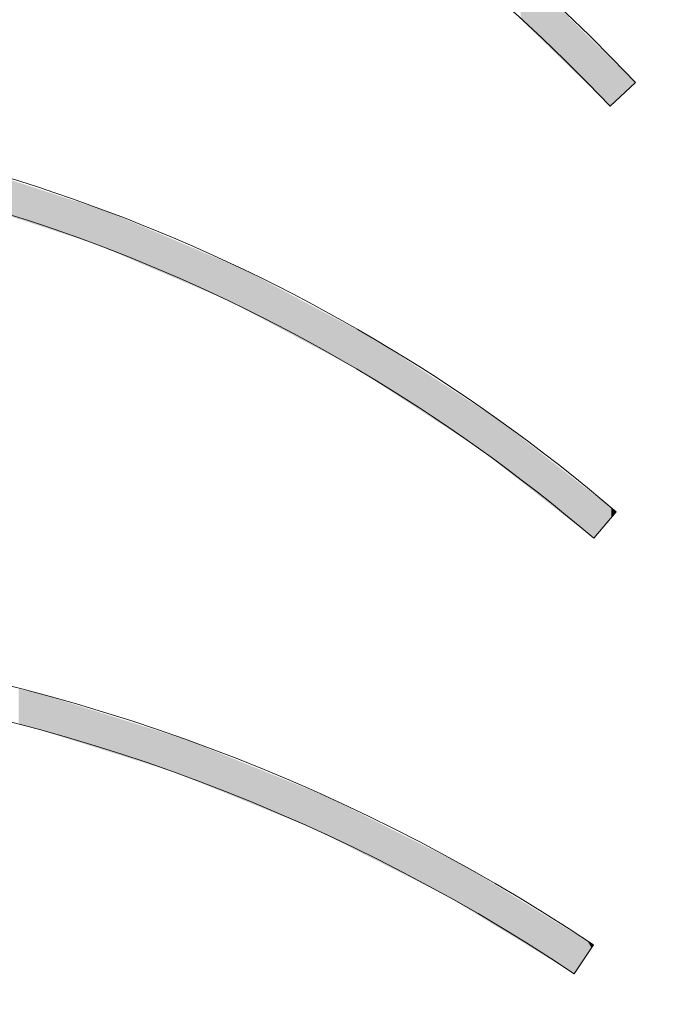
# Model space of a CAD drawing. Units: inches. Extents: x 112 to 244, y -449 to -347.
# Drawn here: x 216 to 219, y -393 to -389 of the extents above; entities that cross this region are included whole.
import ezdxf

# ---------------------------------------------------------------- set-up
doc = ezdxf.new("R2010")
doc.units = ezdxf.units.IN
doc.header["$MEASUREMENT"] = 0
doc.layers.add('flow', color=30, linetype='Continuous', lineweight=5)
doc.layers.add('HATCH', color=60, linetype='Continuous')

msp = doc.modelspace()

# ---------------------------------------------------------------- hatches: boundary and pattern name
at = {"layer": 'HATCH', "ltscale": 5}
h = msp.add_hatch(dxfattribs=at)
h.set_pattern_fill('ANSI31', scale=3, style=0)
h.set_pattern_definition([(45, (-7e-13, -102), (-0.26516504, 0.26516504), [])])
edge = h.paths.add_edge_path()
edge.add_arc((198.6006, -380.1555), 1.8423, 304.1837, 429.6267)
edge.add_spline(control_points=[(199.242, -378.4285), (199.1835, -378.4054), (199.0821, -378.3655), (198.9421, -378.2983), (198.8613, -378.2536), (198.8208, -378.2312)], knot_values=[0, 0, 0, 0, 0.404861, 0.702071, 1, 1, 1, 1], degree=3, periodic=0)
edge.add_spline(control_points=[(198.8208, -378.2312), (198.8008, -378.2202), (198.705, -378.1675), (198.579, -378.1194), (198.4713, -378.095), (198.4478, -378.0897)], knot_values=[0, 0, 0, 0, 0.171535, 0.819202, 1, 1, 1, 1], degree=3, periodic=0)
edge.add_line((198.4478, -378.0897), (195.6517, -377.5093))
edge.add_line((195.6517, -377.5093), (195.6517, -376.0659))
edge.add_line((195.6517, -376.0659), (195.4767, -376.0659))
edge.add_line((195.4767, -376.0659), (195.4767, -377.6517))
edge.add_line((195.4767, -377.6517), (198.4122, -378.261))
edge.add_spline(control_points=[(198.4122, -378.261), (198.4655, -378.2745), (198.5734, -378.3019), (198.6781, -378.3514), (198.7304, -378.3811), (198.7338, -378.383)], knot_values=[0, 0, 0, 0, 0.477269, 0.965802, 1, 1, 1, 1], degree=3, periodic=0)
edge.add_spline(control_points=[(198.7338, -378.383), (198.778, -378.4075), (198.8664, -378.4564), (199.0153, -378.5274), (199.1216, -378.5692), (199.1811, -378.5925)], knot_values=[0, 0, 0, 0, 0.306663, 0.612544, 1, 1, 1, 1], degree=3, periodic=0)
edge.add_arc((198.6006, -380.1555), 1.6673, -55.8164, 69.6266, ccw=False)
edge.add_spline(control_points=[(199.5374, -381.5348), (199.453, -381.5956), (199.2849, -381.7167), (199.0586, -381.9257), (198.8545, -382.1499), (198.6803, -382.3825), (198.5312, -382.6195), (198.4519, -382.7813), (198.4123, -382.8619)], knot_values=[0, 0, 0, 0, 0.177184, 0.352754, 0.523694, 0.693183, 0.847122, 1, 1, 1, 1], degree=3, periodic=0)
edge.add_line((198.4123, -382.8619), (196.3217, -393.4253))
edge.add_arc((198.3647, -394.3678), 2.25, 155.2346, 180.5)
edge.add_line((196.1148, -394.3875), (196.1192, -394.8902))
edge.add_arc((197.0692, -394.8819), 0.95, 180.5, 263.9907)
edge.add_line((196.9697, -395.8267), (196.9682, -395.6503))
edge.add_arc((197.0692, -394.8819), 0.775, 180.5, 262.5121, ccw=False)
edge.add_line((196.2942, -394.8887), (196.2898, -394.3859))
edge.add_arc((198.3647, -394.3678), 2.075, 155.2345, 180.5, ccw=False)
edge.add_line((196.4806, -393.4986), (198.5712, -382.9352))
edge.add_spline(control_points=[(198.5712, -382.9352), (198.6086, -382.8589), (198.6837, -382.7059), (198.8248, -382.4816), (198.9896, -382.2616), (199.1827, -382.0494), (199.3968, -381.8517), (199.5558, -381.7371), (199.6357, -381.6795)], knot_values=[0, 0, 0, 0, 0.152878, 0.306817, 0.476306, 0.647246, 0.822816, 1, 1, 1, 1], degree=3, periodic=0)
edge = h.paths.add_edge_path()
edge.add_arc((219.0854, -380.1555), 1.6673, 110.3733, 235.8164, ccw=False)
edge.add_spline(control_points=[(218.5049, -378.5925), (218.5521, -378.5742), (218.6462, -378.5376), (218.796, -378.4687), (218.8962, -378.4137), (218.9522, -378.383)], knot_values=[0, 0, 0, 0, 0.306662, 0.612542, 1, 1, 1, 1], degree=3, periodic=0)
edge.add_spline(control_points=[(218.9522, -378.383), (218.9557, -378.3811), (219.0068, -378.352), (219.1114, -378.3023), (219.2193, -378.2749), (219.2738, -378.261)], knot_values=[0, 0, 0, 0, 0.034198, 0.511466, 1, 1, 1, 1], degree=3, periodic=0)
edge.add_line((219.2738, -378.261), (222.2093, -377.6517))
edge.add_line((222.2093, -377.6517), (222.2093, -376.0659))
edge.add_line((222.2093, -376.0659), (222.0343, -376.0659))
edge.add_line((222.0343, -376.0659), (222.0343, -377.5093))
edge.add_line((222.0343, -377.5093), (219.2383, -378.0897))
edge.add_spline(control_points=[(219.2383, -378.0897), (219.1841, -378.1032), (219.0766, -378.1298), (218.9533, -378.1827), (218.8853, -378.2202), (218.8652, -378.2312)], knot_values=[0, 0, 0, 0, 0.417836, 0.828561, 1, 1, 1, 1], degree=3, periodic=0)
edge.add_spline(control_points=[(218.8652, -378.2312), (218.8297, -378.2509), (218.7588, -378.2904), (218.6194, -378.3588), (218.5128, -378.4011), (218.444, -378.4285)], knot_values=[0, 0, 0, 0, 0.261575, 0.523152, 1, 1, 1, 1], degree=3, periodic=0)
edge.add_arc((219.0854, -380.1555), 1.8423, 110.3733, 235.8165)
edge.add_spline(control_points=[(218.0503, -381.6795), (218.1194, -381.7289), (218.2581, -381.8281), (218.4563, -382.0039), (218.6463, -382.2025), (218.824, -382.4277), (218.9841, -382.6713), (219.0711, -382.8469), (219.1148, -382.9352)], knot_values=[0, 0, 0, 0, 0.152878, 0.306817, 0.476306, 0.647246, 0.822816, 1, 1, 1, 1], degree=3, periodic=0)
edge.add_line((219.1148, -382.9352), (221.2055, -393.4986))
edge.add_arc((219.3213, -394.3678), 2.075, -0.5, 24.7655, ccw=False)
edge.add_line((221.3962, -394.3859), (221.3918, -394.8887))
edge.add_arc((220.6169, -394.8819), 0.775, 277.4879, 359.5, ccw=False)
edge.add_line((220.7179, -395.6503), (220.7163, -395.8267))
edge.add_arc((220.6169, -394.8819), 0.95, 276.0093, 359.5)
edge.add_line((221.5668, -394.8902), (221.5712, -394.3875))
edge.add_arc((219.3213, -394.3678), 2.25, 359.5, 384.7654)
edge.add_line((221.3644, -393.4253), (219.2737, -382.8619))
edge.add_spline(control_points=[(219.2737, -382.8619), (219.2275, -382.7686), (219.1356, -382.5829), (218.9664, -382.3255), (218.7786, -382.0875), (218.5777, -381.8776), (218.3683, -381.6917), (218.2217, -381.587), (218.1486, -381.5348)], knot_values=[0, 0, 0, 0, 0.177184, 0.352754, 0.523693, 0.693183, 0.847122, 1, 1, 1, 1], degree=3, periodic=0)
h = msp.add_hatch(dxfattribs=at)
h.set_pattern_fill('ANSI31', scale=3, style=0)
h.set_pattern_definition([(45, (-7e-13, -96.8294), (-0.26516504, 0.26516504), [])])
edge = h.paths.add_edge_path()
edge.add_line((195.2162, -395.4294), (195.1411, -380.7896))
edge.add_line((195.1411, -380.7896), (194.103, -380.7896))
edge.add_line((194.103, -380.7896), (194.103, -381.0126))
edge.add_line((194.103, -381.0126), (194.4258, -381.0126))
edge.add_line((194.4258, -381.0126), (194.4258, -381.8846))
edge.add_arc((194.428, -382.0096), 0.125, 91.0002, 179.4103)
edge.add_spline(control_points=[(194.303, -382.0083), (194.303, -382.0121), (194.3015, -382.0196), (194.2973, -382.0261), (194.2947, -382.0288)], knot_values=[0, 0, 0, 0, 0.5, 1, 1, 1, 1], degree=3, periodic=0)
edge.add_spline(control_points=[(194.2947, -382.0288), (194.2835, -382.0404), (194.2771, -382.0565), (194.2772, -382.0726)], knot_values=[0, 0, 0, 0, 0.489413, 0.489413, 0.489413, 0.489413], degree=3, periodic=0)
edge.add_line((194.2772, -382.0726), (194.2772, -382.0727))
edge.add_line((194.2772, -382.0727), (194.3542, -396.9218))
edge.add_arc((194.9791, -396.9163), 0.625, 180.5, 269.4059)
edge.add_line((194.9727, -397.5413), (197.8446, -397.5413))
edge.add_spline(control_points=[(197.8446, -397.5413), (197.8459, -397.5412), (197.8472, -397.5412), (197.8484, -397.5412)], knot_values=[0.976563, 0.976563, 0.976563, 0.976563, 0.992966, 0.992966, 0.992966, 0.992966], degree=3, periodic=0)
edge.add_arc((197.843, -397.4163), 0.125, 272.4729, 359.8746)
edge.add_line((197.968, -397.4166), (197.9682, -397.3512))
edge.add_arc((198.0282, -397.3513), 0.06, 90.0002, 179.8747, ccw=False)
edge.add_line((198.0282, -397.2913), (200.4079, -397.2913))
edge.add_arc((200.4079, -397.3513), 0.06, 0.1251, 89.9999, ccw=False)
edge.add_line((200.4679, -397.3512), (200.468, -397.4166))
edge.add_arc((200.593, -397.4163), 0.125, 180.1283, 268.3444)
edge.add_spline(control_points=[(200.5894, -397.5413), (200.5897, -397.5413), (200.5899, -397.5413), (200.5902, -397.5413)], knot_values=[0.012434, 0.012434, 0.012434, 0.012434, 0.015625, 0.015625, 0.015625, 0.015625], degree=3, periodic=0)
edge.add_line((200.5902, -397.5413), (200.5946, -397.5413))
edge.add_spline(control_points=[(200.5946, -397.5413), (200.5959, -397.5412), (200.5972, -397.5412), (200.5984, -397.5412)], knot_values=[0.976562, 0.976562, 0.976562, 0.976562, 0.992966, 0.992966, 0.992966, 0.992966], degree=3, periodic=0)
edge.add_arc((200.593, -397.4163), 0.125, 272.4729, 359.8747)
edge.add_line((200.718, -397.4166), (200.7182, -397.3512))
edge.add_arc((200.7782, -397.3513), 0.06, 90, 179.8749, ccw=False)
edge.add_line((200.7782, -397.2913), (203.1579, -397.2913))
edge.add_arc((203.1579, -397.3513), 0.06, 0.1251, 89.9999, ccw=False)
edge.add_line((203.2179, -397.3512), (203.218, -397.4166))
edge.add_arc((203.343, -397.4163), 0.125, 180.1282, 268.3444)
edge.add_spline(control_points=[(203.3394, -397.5413), (203.3397, -397.5413), (203.3399, -397.5413), (203.3402, -397.5413)], knot_values=[0.012434, 0.012434, 0.012434, 0.012434, 0.015625, 0.015625, 0.015625, 0.015625], degree=3, periodic=0)
edge.add_line((203.3402, -397.5413), (203.3446, -397.5413))
edge.add_spline(control_points=[(203.3446, -397.5413), (203.3459, -397.5412), (203.3472, -397.5412), (203.3484, -397.5412)], knot_values=[0.976563, 0.976563, 0.976563, 0.976563, 0.992966, 0.992966, 0.992966, 0.992966], degree=3, periodic=0)
edge.add_arc((203.343, -397.4163), 0.125, 272.4729, 359.8747)
edge.add_line((203.468, -397.4166), (203.4682, -397.3512))
edge.add_arc((203.5282, -397.3513), 0.06, 90, 179.8748, ccw=False)
edge.add_line((203.5282, -397.2913), (205.9079, -397.2913))
edge.add_arc((205.9079, -397.3513), 0.06, 0.1252, 89.9999, ccw=False)
edge.add_line((205.9679, -397.3512), (205.968, -397.4166))
edge.add_arc((206.093, -397.4163), 0.125, 180.1283, 268.3444)
edge.add_spline(control_points=[(206.0894, -397.5413), (206.0897, -397.5413), (206.0899, -397.5413), (206.0902, -397.5413)], knot_values=[0.012434, 0.012434, 0.012434, 0.012434, 0.015625, 0.015625, 0.015625, 0.015625], degree=3, periodic=0)
edge.add_line((206.0902, -397.5413), (206.0946, -397.5413))
edge.add_spline(control_points=[(206.0946, -397.5413), (206.0959, -397.5412), (206.0972, -397.5412), (206.0984, -397.5412)], knot_values=[0.976562, 0.976562, 0.976562, 0.976562, 0.992966, 0.992966, 0.992966, 0.992966], degree=3, periodic=0)
edge.add_arc((206.093, -397.4163), 0.125, 272.4729, 359.8747)
edge.add_line((206.218, -397.4166), (206.2182, -397.3512))
edge.add_arc((206.2782, -397.3513), 0.06, 90.0001, 179.8748, ccw=False)
edge.add_line((206.2782, -397.2913), (208.6579, -397.2913))
edge.add_arc((208.6579, -397.3513), 0.06, 0.1252, 90, ccw=False)
edge.add_line((208.7179, -397.3512), (208.718, -397.4166))
edge.add_arc((208.843, -397.4163), 0.125, 180.1283, 268.3444)
edge.add_spline(control_points=[(208.8394, -397.5413), (208.8397, -397.5413), (208.8399, -397.5413), (208.8402, -397.5413)], knot_values=[0.012434, 0.012434, 0.012434, 0.012434, 0.015625, 0.015625, 0.015625, 0.015625], degree=3, periodic=0)
edge.add_line((208.8402, -397.5413), (208.8446, -397.5413))
edge.add_spline(control_points=[(208.8446, -397.5413), (208.8459, -397.5412), (208.8472, -397.5412), (208.8484, -397.5412)], knot_values=[0.976563, 0.976563, 0.976563, 0.976563, 0.992966, 0.992966, 0.992966, 0.992966], degree=3, periodic=0)
edge.add_arc((208.843, -397.4163), 0.125, 272.4729, 359.8747)
edge.add_line((208.968, -397.4166), (208.9682, -397.3512))
edge.add_arc((209.0282, -397.3513), 0.06, 90, 179.8748, ccw=False)
edge.add_line((209.0282, -397.2913), (211.4079, -397.2913))
edge.add_arc((211.4079, -397.3513), 0.06, 0.1252, 89.9999, ccw=False)
edge.add_line((211.4679, -397.3512), (211.468, -397.4166))
edge.add_arc((211.593, -397.4163), 0.125, 180.1283, 268.3444)
edge.add_spline(control_points=[(211.5894, -397.5413), (211.5897, -397.5413), (211.5899, -397.5413), (211.5902, -397.5413)], knot_values=[0.012434, 0.012434, 0.012434, 0.012434, 0.015625, 0.015625, 0.015625, 0.015625], degree=3, periodic=0)
edge.add_line((211.5902, -397.5413), (211.5946, -397.5413))
edge.add_spline(control_points=[(211.5946, -397.5413), (211.5959, -397.5412), (211.5972, -397.5412), (211.5984, -397.5412)], knot_values=[0.976563, 0.976563, 0.976563, 0.976563, 0.992966, 0.992966, 0.992966, 0.992966], degree=3, periodic=0)
edge.add_arc((211.593, -397.4163), 0.125, 272.4729, 359.8747)
edge.add_line((211.718, -397.4166), (211.7182, -397.3512))
edge.add_arc((211.7782, -397.3513), 0.06, 90.0001, 179.8748, ccw=False)
edge.add_line((211.7782, -397.2913), (214.1579, -397.2913))
edge.add_arc((214.1579, -397.3513), 0.06, 0.1252, 90, ccw=False)
edge.add_line((214.2179, -397.3512), (214.218, -397.4166))
edge.add_arc((214.343, -397.4163), 0.125, 180.1283, 268.3444)
edge.add_spline(control_points=[(214.3394, -397.5413), (214.3397, -397.5413), (214.3399, -397.5413), (214.3402, -397.5413)], knot_values=[0.012434, 0.012434, 0.012434, 0.012434, 0.015625, 0.015625, 0.015625, 0.015625], degree=3, periodic=0)
edge.add_line((214.3402, -397.5413), (222.7134, -397.5413))
edge.add_arc((222.7069, -396.9163), 0.625, 270.5941, 359.5)
edge.add_line((223.3319, -396.9218), (223.4088, -382.0727))
edge.add_spline(control_points=[(223.4088, -382.0727), (223.409, -382.0565), (223.4025, -382.0404), (223.3914, -382.0288)], knot_values=[0.00005, 0.00005, 0.00005, 0.00005, 0.490154, 0.490154, 0.490154, 0.490154], degree=3, periodic=0)
edge.add_spline(control_points=[(223.3914, -382.0288), (223.3888, -382.0261), (223.3846, -382.0196), (223.3831, -382.0121), (223.383, -382.0083)], knot_values=[0, 0, 0, 0, 0.499992, 0.999992, 0.999992, 0.999992, 0.999992], degree=3, periodic=0)
edge.add_line((223.383, -382.0083), (223.383, -382.0083))
edge.add_arc((223.258, -382.0096), 0.125, 0.6117, 88.9997)
edge.add_line((223.2602, -381.8846), (222.9402, -381.8791))
edge.add_line((222.9402, -381.8791), (222.9402, -381.877))
edge.add_spline(control_points=[(222.9402, -381.877), (222.9403, -381.8749), (222.9403, -381.8702), (222.9407, -381.8318), (222.9414, -381.7646), (222.9424, -381.6643), (222.9436, -381.53), (222.9452, -381.358), (222.9466, -381.1851), (222.9477, -381.0587), (222.9481, -381.0126)], knot_values=[0, 0, 0, 0, 0.097264, 0.219982, 0.348079, 0.481557, 0.620414, 0.76465, 0.914265, 1, 1, 1, 1], degree=3, periodic=0)
edge.add_line((222.9481, -381.0126), (223.583, -381.0126))
edge.add_line((223.583, -381.0126), (223.583, -380.7896))
edge.add_line((223.583, -380.7896), (222.545, -380.7896))
edge.add_line((222.545, -380.7896), (222.4699, -395.4294))
edge.add_arc((220.9699, -395.4163), 1.5, 270, 359.5, ccw=False)
edge.add_line((220.9699, -396.9163), (220.789, -396.9163))
edge.add_arc((220.789, -396.4163), 0.5, 243.6037, 270.0001, ccw=False)
edge.add_line((220.5667, -396.8642), (217.7437, -395.4631))
edge.add_arc((217.5492, -395.8549), 0.4375, 63.6039, 154.9975)
edge.add_line((217.1527, -395.67), (216.7735, -396.4833))
edge.add_arc((216.0938, -396.1663), 0.75, 286.9576, 335, ccw=False)
edge.add_line((216.3125, -396.8837), (215.9344, -396.2288))
edge.add_arc((215.8262, -396.2913), 0.125, 30, 165)
edge.add_line((215.7054, -396.2589), (215.5963, -396.6663))
edge.add_line((215.5963, -396.6663), (215.5941, -396.9163))
edge.add_line((215.5941, -396.9163), (215.4044, -396.9163))
edge.add_line((215.4044, -396.9163), (215.4022, -396.6663))
edge.add_line((215.4022, -396.6663), (215.2931, -396.2589))
edge.add_arc((215.1724, -396.2913), 0.125, 15, 150)
edge.add_line((215.0641, -396.2288), (214.6672, -396.9163))
edge.add_line((214.6672, -396.9163), (199.3594, -396.9163))
edge.add_arc((199.3594, -396.8538), 0.0625, 180.9999, 270.0001, ccw=False)
edge.add_line((199.2969, -396.8549), (199.2815, -395.9753))
edge.add_arc((199.2216, -395.9763), 0.06, 1, 90.0001)
edge.add_line((199.2216, -395.9163), (199.152, -395.9163))
edge.add_arc((199.152, -395.9763), 0.06, 89.9998, 179.0001)
edge.add_line((199.092, -395.9753), (199.0766, -396.8549))
edge.add_arc((199.0141, -396.8538), 0.0625, 270, 359, ccw=False)
edge.add_line((199.0141, -396.9163), (196.7161, -396.9163))
edge.add_arc((196.7161, -395.4163), 1.5, 180.5, 270, ccw=False)

# ---------------------------------------------------------------- linework, layer by layer
at = {"layer": 'flow'}
for p, q in [((218.3253, -391.1533), (218.4139, -391.0498)), ((218.2489, -392.8636), (218.3246, -392.7503))]:
    msp.add_line(p, q, dxfattribs=at)
msp.add_lwpolyline([(218.4889, -389.3629), (218.3895, -389.4561, 0.33065), (211.2146, -388.1603), (211.3595, -388.2602), (210.6097, -388.4516), (211.1225, -387.872), (211.1434, -388.0435, -0.33118)], format="xyb", close=True, dxfattribs=at)
for centre, radius, start, end in [((214.069, -396.1239), 6.6802, 49.4271, 89.44897), ((214.0686, -396.1247), 6.5448, 49.42845, 89.39107), ((214.2364, -398.8685), 7.3584, 56.24877, 111.99937), ((214.2364, -398.8685), 7.2221, 56.24877, 111.91209)]:
    msp.add_arc(centre, radius, start, end, dxfattribs=at)
at = {"layer": 'flow', "lineweight": 25}
for points in [[(218.0386, -389.1147), (218.0386, -388.9328), (218.108, -389.1822)], [(218.108, -389.1822), (218.0386, -388.9328), (218.108, -388.99)], [(218.108, -389.1822), (218.108, -388.99), (218.1141, -389.1881)], [(218.1141, -389.1881), (218.108, -388.99), (218.1141, -388.996)], [(218.1141, -389.1881), (218.1141, -388.996), (218.145, -389.2182)], [(218.145, -389.2182), (218.1141, -388.996), (218.145, -389.0263)], [(218.145, -389.2182), (218.145, -389.0263), (218.1929, -389.2648)], [(218.1929, -389.2648), (218.145, -389.0263), (218.1929, -389.0732)], [(218.1929, -389.2648), (218.1929, -389.0732), (218.2135, -389.2849)], [(218.2135, -389.2849), (218.1929, -389.0732), (218.2135, -389.0933)], [(218.2135, -389.2849), (218.2135, -389.0933), (218.2387, -389.3093)], [(218.2387, -389.3093), (218.2135, -389.0933), (218.2387, -389.1179)], [(218.2387, -389.3093), (218.2387, -389.1179), (218.2526, -389.3229)], [(218.2526, -389.3229), (218.2387, -389.1179), (218.2526, -389.1316)], [(218.2526, -389.3229), (218.2526, -389.1316), (218.3054, -389.3742)], [(218.3054, -389.3742), (218.2526, -389.1316), (218.3054, -389.1832)], [(218.3054, -389.3742), (218.3054, -389.1832), (218.3205, -389.389)], [(218.3205, -389.389), (218.3054, -389.1832), (218.3205, -389.198)], [(218.3205, -389.389), (218.3205, -389.198), (218.3283, -389.3966)], [(218.3283, -389.3966), (218.3205, -389.198), (218.3283, -389.2057)], [(218.3283, -389.3966), (218.3283, -389.2057), (218.3407, -389.4086)], [(218.3407, -389.4086), (218.3283, -389.2057), (218.3407, -389.2178)], [(218.3407, -389.4086), (218.3407, -389.2178), (218.3464, -389.4141)], [(218.3464, -389.4141), (218.3407, -389.2178), (218.3464, -389.2234)], [(218.3464, -389.4141), (218.3464, -389.2234), (218.3895, -389.4561)], [(218.3895, -389.4561), (218.3464, -389.2234), (218.3895, -389.2656)], [(218.3895, -389.4561), (218.3895, -389.2656), (218.4091, -389.4377)], [(218.4091, -389.4377), (218.3895, -389.2656), (218.4091, -389.2848)], [(218.4091, -389.4377), (218.4091, -389.2848), (218.454, -389.3956)], [(218.454, -389.3956), (218.4091, -389.2848), (218.454, -389.3287)], [(218.454, -389.3956), (218.454, -389.3287), (218.4549, -389.3947)], [(218.4549, -389.3947), (218.454, -389.3287), (218.4549, -389.3296)], [(218.4549, -389.3947), (218.4549, -389.3296), (218.4594, -389.3905)], [(218.4594, -389.3905), (218.4549, -389.3296), (218.4594, -389.334)], [(218.4594, -389.3905), (218.4594, -389.334), (218.4889, -389.3629)], [(216.0217, -389.8841), (216.0217, -389.741), (216.076, -389.9019)], [(216.076, -389.9019), (216.0217, -389.741), (216.076, -389.7587)], [(216.076, -389.9019), (216.076, -389.7587), (216.095, -389.9081)], [(216.095, -389.9081), (216.076, -389.7587), (216.095, -389.7649)], [(216.095, -389.9081), (216.095, -389.7649), (216.138, -389.9221)], [(216.138, -389.9221), (216.095, -389.7649), (216.138, -389.7789)], [(216.138, -389.9221), (216.138, -389.7789), (216.1701, -389.9326)], [(216.1701, -389.9326), (216.138, -389.7789), (216.1701, -389.7894)], [(216.1701, -389.9326), (216.1701, -389.7894), (216.2937, -389.973)], [(216.2937, -389.973), (216.1701, -389.7894), (216.2937, -389.8297)], [(216.2937, -389.973), (216.2937, -389.8297), (216.3163, -389.9804)], [(216.3163, -389.9804), (216.2937, -389.8297), (216.3163, -389.837)], [(216.3163, -389.9804), (216.3163, -389.837), (216.3509, -389.9917)], [(216.3509, -389.9917), (216.3163, -389.837), (216.3509, -389.8483)], [(216.3509, -389.9917), (216.3509, -389.8483), (216.3632, -389.9957)], [(216.3632, -389.9957), (216.3509, -389.8483), (216.3632, -389.8523)], [(216.3632, -389.9957), (216.3632, -389.8523), (216.3702, -389.998)], [(216.3702, -389.998), (216.3632, -389.8523), (216.3702, -389.8546)], [(216.3702, -389.998), (216.3702, -389.8546), (216.4082, -390.0142)], [(216.4082, -390.0142), (216.3702, -389.8546), (216.4082, -389.867)], [(216.4082, -390.0142), (216.4082, -389.867), (216.4152, -390.0172)], [(216.4152, -390.0172), (216.4082, -389.867), (216.4152, -389.8693)], [(216.4152, -390.0172), (216.4152, -389.8693), (216.4265, -390.0219)], [(216.4265, -390.0219), (216.4152, -389.8693), (216.4265, -389.8741)], [(216.4265, -390.0219), (216.4265, -389.8741), (216.4644, -390.0381)], [(216.4644, -390.0381), (216.4265, -389.8741), (216.4644, -389.8902)], [(216.4644, -390.0381), (216.4644, -389.8902), (216.4828, -390.046)], [(216.4828, -390.046), (216.4644, -389.8902), (216.4828, -389.8981)], [(216.4828, -390.046), (216.4828, -389.8981), (216.549, -390.0742)], [(216.549, -390.0742), (216.4828, -389.8981), (216.549, -389.9262)], [(216.549, -390.0742), (216.549, -389.9262), (216.6073, -390.099)], [(216.6073, -390.099), (216.549, -389.9262), (216.6073, -389.9511)], [(216.6073, -390.099), (216.6073, -389.9511), (216.6954, -390.1366)], [(216.6954, -390.1366), (216.6073, -389.9511), (216.6954, -389.9886)], [(216.6954, -390.1366), (216.6954, -389.9886), (216.739, -390.1552)], [(216.739, -390.1552), (216.6954, -389.9886), (216.739, -390.0072)], [(216.739, -390.1552), (216.739, -390.0072), (216.739, -390.1552)], [(216.739, -390.1552), (216.739, -390.0072), (216.739, -390.0072)], [(216.739, -390.1552), (216.739, -390.0072), (216.7907, -390.1772)], [(216.7907, -390.1772), (216.739, -390.0072), (216.7907, -390.0292)], [(216.7907, -390.1772), (216.7907, -390.0292), (216.8, -390.1812)], [(216.8, -390.1812), (216.7907, -390.0292), (216.8, -390.0331)], [(216.8, -390.1812), (216.8, -390.0331), (216.8077, -390.1845)], [(216.8077, -390.1845), (216.8, -390.0331), (216.8077, -390.0364)], [(216.8077, -390.1845), (216.8077, -390.0364), (216.8654, -390.2091)], [(216.8654, -390.2091), (216.8077, -390.0364), (216.8654, -390.061)], [(216.8654, -390.2091), (216.8654, -390.061), (216.8783, -390.2146)], [(216.8783, -390.2146), (216.8654, -390.061), (216.8783, -390.0665)], [(216.8783, -390.2146), (216.8783, -390.0665), (216.895, -390.2217)], [(216.895, -390.2217), (216.8783, -390.0665), (216.895, -390.0736)], [(216.895, -390.2217), (216.895, -390.0736), (216.9192, -390.2346)], [(216.9192, -390.2346), (216.895, -390.0736), (216.9192, -390.0839)], [(216.9192, -390.2346), (216.9192, -390.0839), (216.9463, -390.2491)], [(216.9463, -390.2491), (216.9192, -390.0839), (216.9463, -390.0954)], [(216.9463, -390.2491), (216.9463, -390.0954), (216.9517, -390.2519)], [(216.9517, -390.2519), (216.9463, -390.0954), (216.9517, -390.0977)], [(216.9517, -390.2519), (216.9517, -390.0977), (216.9966, -390.2759)], [(216.9966, -390.2759), (216.9517, -390.0977), (216.9966, -390.1217)], [(216.9966, -390.2759), (216.9966, -390.1217), (217.0973, -390.3296)], [(217.0973, -390.3296), (216.9966, -390.1217), (217.0973, -390.1753)], [(217.0973, -390.3296), (217.0973, -390.1753), (217.16, -390.3631)], [(217.16, -390.3631), (217.0973, -390.1753), (217.16, -390.2088)], [(217.16, -390.3631), (217.16, -390.2088), (217.1912, -390.3797)], [(217.1912, -390.3797), (217.16, -390.2088), (217.1912, -390.2254)], [(217.1912, -390.3797), (217.1912, -390.2254), (217.2368, -390.4041)], [(217.2368, -390.4041), (217.1912, -390.2254), (217.2368, -390.2497)], [(217.2368, -390.4041), (217.2368, -390.2497), (217.2395, -390.4055)], [(217.2395, -390.4055), (217.2368, -390.2497), (217.2395, -390.2512)], [(217.2395, -390.4055), (217.2395, -390.2512), (217.2629, -390.418)], [(217.2629, -390.418), (217.2395, -390.2512), (217.2629, -390.2636)], [(217.2629, -390.418), (217.2629, -390.2636), (217.2766, -390.4253)], [(217.2766, -390.4253), (217.2629, -390.2636), (217.2766, -390.2709)], [(217.2766, -390.4253), (217.2766, -390.2709), (217.2916, -390.4333)], [(217.2916, -390.4333), (217.2766, -390.2709), (217.2916, -390.2789)], [(217.2916, -390.4333), (217.2916, -390.2789), (217.3225, -390.4498)], [(217.3225, -390.4498), (217.2916, -390.2789), (217.3225, -390.2954)], [(217.3225, -390.4498), (217.3225, -390.2954), (217.3271, -390.4522)], [(217.3271, -390.4522), (217.3225, -390.2954), (217.3271, -390.2979)], [(217.3271, -390.4522), (217.3271, -390.2979), (217.3982, -390.4902)], [(217.3982, -390.4902), (217.3271, -390.2979), (217.3982, -390.3358)], [(217.3982, -390.4902), (217.3982, -390.3358), (217.4018, -390.4925)], [(217.4018, -390.4925), (217.3982, -390.3358), (217.4018, -390.3377)], [(217.4018, -390.4925), (217.4018, -390.3377), (217.415, -390.5011)], [(217.415, -390.5011), (217.4018, -390.3377), (217.415, -390.3448)], [(217.415, -390.5011), (217.415, -390.3448), (217.4662, -390.5345)], [(217.4662, -390.5345), (217.415, -390.3448), (217.4662, -390.3721)], [(217.4662, -390.5345), (217.4662, -390.3721), (217.5531, -390.5911)], [(217.5531, -390.5911), (217.4662, -390.3721), (217.5531, -390.4286)], [(217.5531, -390.5911), (217.5531, -390.4286), (217.561, -390.5962)], [(217.561, -390.5962), (217.5531, -390.4286), (217.561, -390.4338)], [(217.561, -390.5962), (217.561, -390.4338), (217.5612, -390.5963)], [(217.5612, -390.5963), (217.561, -390.4338), (217.5612, -390.4339)], [(217.5612, -390.5963), (217.5612, -390.4339), (217.6428, -390.6495)], [(217.6428, -390.6495), (217.5612, -390.4339), (217.6428, -390.487)], [(217.6428, -390.6495), (217.6428, -390.487), (217.6565, -390.6584)], [(217.6565, -390.6584), (217.6428, -390.487), (217.6565, -390.4959)], [(217.6565, -390.6584), (217.6565, -390.4959), (217.7015, -390.6877)], [(217.7015, -390.6877), (217.6565, -390.4959), (217.7015, -390.5252)], [(217.7015, -390.6877), (217.7015, -390.5252), (217.7029, -390.6887)], [(217.7029, -390.6887), (217.7015, -390.5252), (217.7029, -390.5262)], [(217.7029, -390.6887), (217.7029, -390.5262), (217.7372, -390.711)], [(217.7372, -390.711), (217.7029, -390.5262), (217.7372, -390.5485)], [(217.7372, -390.711), (217.7372, -390.5485), (217.7586, -390.7249)], [(217.7586, -390.7249), (217.7372, -390.5485), (217.7586, -390.5624)], [(217.7586, -390.7249), (217.7586, -390.5624), (217.8005, -390.7522)], [(217.8005, -390.7522), (217.7586, -390.5624), (217.8005, -390.5897)], [(217.8005, -390.7522), (217.8005, -390.5897), (217.8241, -390.7676)], [(217.8241, -390.7676), (217.8005, -390.5897), (217.8241, -390.6051)], [(217.8241, -390.7676), (217.8241, -390.6051), (217.827, -390.7694)], [(217.827, -390.7694), (217.8241, -390.6051), (217.827, -390.6069)], [(217.827, -390.7694), (217.827, -390.6069), (217.8762, -390.8015)], [(217.8762, -390.8015), (217.827, -390.6069), (217.8762, -390.639)], [(217.8762, -390.8015), (217.8762, -390.639), (217.8977, -390.8183)], [(217.8977, -390.8183), (217.8762, -390.639), (217.8977, -390.653)], [(217.8977, -390.8183), (217.8977, -390.653), (217.9152, -390.8321)], [(217.9152, -390.8321), (217.8977, -390.653), (217.9152, -390.6644)], [(217.9152, -390.8321), (217.9152, -390.6644), (217.9549, -390.8632)], [(217.9549, -390.8632), (217.9152, -390.6644), (217.9549, -390.6902)], [(217.9549, -390.8632), (217.9549, -390.6902), (217.9945, -390.8942)], [(217.9945, -390.8942), (217.9549, -390.6902), (217.9945, -390.7213)], [(217.9945, -390.8942), (217.9945, -390.7213), (218.002, -390.9001)], [(218.002, -390.9001), (217.9945, -390.7213), (218.002, -390.7271)], [(218.002, -390.9001), (218.002, -390.7271), (218.0144, -390.9098)], [(218.0144, -390.9098), (218.002, -390.7271), (218.0144, -390.7368)], [(218.0144, -390.9098), (218.0144, -390.7368), (218.0434, -390.9325)], [(218.0434, -390.9325), (218.0144, -390.7368), (218.0434, -390.7595)], [(218.0434, -390.9325), (218.0434, -390.7595), (218.1128, -390.9868)], [(218.1128, -390.9868), (218.0434, -390.7595), (218.1128, -390.8139)], [(218.1128, -390.9868), (218.1128, -390.8139), (218.1189, -390.9916)], [(218.1189, -390.9916), (218.1128, -390.8139), (218.1189, -390.8187)], [(218.1189, -390.9916), (218.1189, -390.8187), (218.1498, -391.0158)], [(218.1498, -391.0158), (218.1189, -390.8187), (218.1498, -390.8429)], [(218.1498, -391.0158), (218.1498, -390.8429), (218.1977, -391.0534)], [(218.1977, -391.0534), (218.1498, -390.8429), (218.1977, -390.8804)], [(218.1977, -391.0534), (218.1977, -390.8804), (218.2183, -391.0695)], [(218.2183, -391.0695), (218.1977, -390.8804), (218.2183, -390.8965)], [(218.2183, -391.0695), (218.2183, -390.8965), (218.2434, -391.0892)], [(218.2434, -391.0892), (218.2183, -390.8965), (218.2434, -390.9162)], [(218.2434, -391.0892), (218.2434, -390.9162), (218.2574, -391.1001)], [(218.2574, -391.1001), (218.2434, -390.9162), (218.2574, -390.9272)], [(218.2574, -391.1001), (218.2574, -390.9272), (218.3101, -391.1414)], [(218.3101, -391.1414), (218.2574, -390.9272), (218.3101, -390.9685)], [(218.3101, -391.1414), (218.3101, -390.9685), (218.3253, -391.1533)], [(218.3253, -391.1533), (218.3101, -390.9685), (218.3253, -390.9803)], [(218.3253, -391.1533), (218.3253, -390.9803), (218.3331, -391.1442)], [(218.3331, -391.1442), (218.3253, -390.9803), (218.3331, -390.9865)], [(218.3331, -391.1442), (218.3331, -390.9865), (218.3455, -391.1297)], [(218.3455, -391.1297), (218.3331, -390.9865), (218.3455, -390.9962)], [(218.3455, -391.1297), (218.3455, -390.9962), (218.3511, -391.1231)], [(218.3511, -391.1231), (218.3455, -390.9962), (218.3511, -391.0006)], [(218.3511, -391.1231), (218.3511, -391.0006), (218.3943, -391.0727)], [(218.3943, -391.0727), (218.3511, -391.0006), (218.3943, -391.0344)], [(218.3943, -391.0727), (218.3943, -391.0344), (218.4139, -391.0498)], [(216.0676, -391.8848), (216.0676, -391.745), (216.0866, -391.8891)], [(216.0866, -391.8891), (216.0676, -391.745), (216.0866, -391.7493)], [(216.0866, -391.8891), (216.0866, -391.7493), (216.1295, -391.8989)], [(216.1295, -391.8989), (216.0866, -391.7493), (216.1295, -391.7591)], [(216.1295, -391.8989), (216.1295, -391.7591), (216.1617, -391.9091)], [(216.1617, -391.9091), (216.1295, -391.7591), (216.1617, -391.7664)], [(216.1617, -391.9091), (216.1617, -391.7664), (216.2852, -391.9481)], [(216.2852, -391.9481), (216.1617, -391.7664), (216.2852, -391.8054)], [(216.2852, -391.9481), (216.2852, -391.8054), (216.3079, -391.9552)], [(216.3079, -391.9552), (216.2852, -391.8054), (216.3079, -391.8125)], [(216.3079, -391.9552), (216.3079, -391.8125), (216.3424, -391.9661)], [(216.3424, -391.9661), (216.3079, -391.8125), (216.3424, -391.8234)], [(216.3424, -391.9661), (216.3424, -391.8234), (216.3548, -391.97)], [(216.3548, -391.97), (216.3424, -391.8234), (216.3548, -391.8273)], [(216.3548, -391.97), (216.3548, -391.8273), (216.3618, -391.9722)], [(216.3618, -391.9722), (216.3548, -391.8273), (216.3618, -391.8295)], [(216.3618, -391.9722), (216.3618, -391.8295), (216.3998, -391.9842)], [(216.3998, -391.9842), (216.3618, -391.8295), (216.3998, -391.8415)], [(216.3998, -391.9842), (216.3998, -391.8415), (216.4068, -391.9864)], [(216.4068, -391.9864), (216.3998, -391.8415), (216.4068, -391.8437)], [(216.4068, -391.9864), (216.4068, -391.8437), (216.418, -391.99)], [(216.418, -391.99), (216.4068, -391.8437), (216.418, -391.8472)], [(216.418, -391.99), (216.418, -391.8472), (216.4559, -392.002)], [(216.4559, -392.002), (216.418, -391.8472), (216.4559, -391.8592)], [(216.4559, -392.002), (216.4559, -391.8592), (216.4743, -392.0078)], [(216.4743, -392.0078), (216.4559, -391.8592), (216.4743, -391.865)], [(216.4743, -392.0078), (216.4743, -391.865), (216.5405, -392.0287)], [(216.5405, -392.0287), (216.4743, -391.865), (216.5405, -391.8858)], [(216.5405, -392.0287), (216.5405, -391.8858), (216.5988, -392.0471)], [(216.5988, -392.0471), (216.5405, -391.8858), (216.5988, -391.9042)], [(216.5988, -392.0471), (216.5988, -391.9042), (216.687, -392.0749)], [(216.687, -392.0749), (216.5988, -391.9042), (216.687, -391.932)], [(216.687, -392.0749), (216.687, -391.932), (216.7306, -392.0926)], [(216.7306, -392.0926), (216.687, -391.932), (216.7306, -391.9457)], [(216.7306, -392.0926), (216.7306, -391.9457), (216.7306, -392.0926)], [(216.7306, -392.0926), (216.7306, -391.9457), (216.7306, -391.9457)], [(216.7306, -392.0926), (216.7306, -391.9457), (216.7823, -392.1137)], [(216.7823, -392.1137), (216.7306, -391.9457), (216.7823, -391.9667)], [(216.7823, -392.1137), (216.7823, -391.9667), (216.7915, -392.1175)], [(216.7915, -392.1175), (216.7823, -391.9667), (216.7915, -391.9705)], [(216.7915, -392.1175), (216.7915, -391.9705), (216.7992, -392.1206)], [(216.7992, -392.1206), (216.7915, -391.9705), (216.7992, -391.9736)], [(216.7992, -392.1206), (216.7992, -391.9736), (216.8569, -392.1441)], [(216.8569, -392.1441), (216.7992, -391.9736), (216.8569, -391.9971)], [(216.8569, -392.1441), (216.8569, -391.9971), (216.8698, -392.1493)], [(216.8698, -392.1493), (216.8569, -391.9971), (216.8698, -392.0024)], [(216.8698, -392.1493), (216.8698, -392.0024), (216.8865, -392.1561)], [(216.8865, -392.1561), (216.8698, -392.0024), (216.8865, -392.0092)], [(216.8865, -392.1561), (216.8865, -392.0092), (216.9107, -392.166)], [(216.9107, -392.166), (216.8865, -392.0092), (216.9107, -392.019)], [(216.9107, -392.166), (216.9107, -392.019), (216.9378, -392.177)], [(216.9378, -392.177), (216.9107, -392.019), (216.9378, -392.03)], [(216.9378, -392.177), (216.9378, -392.03), (216.9432, -392.1792)], [(216.9432, -392.1792), (216.9378, -392.03), (216.9432, -392.0322)], [(216.9432, -392.1792), (216.9432, -392.0322), (216.9881, -392.1975)], [(216.9881, -392.1975), (216.9432, -392.0322), (216.9881, -392.0505)], [(216.9881, -392.1975), (216.9881, -392.0505), (217.0888, -392.2385)], [(217.0888, -392.2385), (216.9881, -392.0505), (217.0888, -392.0915)], [(217.0888, -392.2385), (217.0888, -392.0915), (217.1515, -392.264)], [(217.1515, -392.264), (217.0888, -392.0915), (217.1515, -392.117)], [(217.1515, -392.264), (217.1515, -392.117), (217.1827, -392.2767)], [(217.1827, -392.2767), (217.1515, -392.117), (217.1827, -392.1297)], [(217.1827, -392.2767), (217.1827, -392.1297), (217.2283, -392.2953)], [(217.2283, -392.2953), (217.1827, -392.1297), (217.2283, -392.1482)], [(217.2283, -392.2953), (217.2283, -392.1482), (217.231, -392.2967)], [(217.231, -392.2967), (217.2283, -392.1482), (217.231, -392.1493)], [(217.231, -392.2967), (217.231, -392.1493), (217.2544, -392.3085)], [(217.2544, -392.3085), (217.231, -392.1493), (217.2544, -392.1588)], [(217.2544, -392.3085), (217.2544, -392.1588), (217.2681, -392.3154)], [(217.2681, -392.3154), (217.2544, -392.1588), (217.2681, -392.1644)], [(217.2681, -392.3154), (217.2681, -392.1644), (217.2831, -392.323)], [(217.2831, -392.323), (217.2681, -392.1644), (217.2831, -392.1705)], [(217.2831, -392.323), (217.2831, -392.1705), (217.314, -392.3386)], [(217.314, -392.3386), (217.2831, -392.1705), (217.314, -392.1861)], [(217.314, -392.3386), (217.314, -392.1861), (217.3186, -392.3409)], [(217.3186, -392.3409), (217.314, -392.1861), (217.3186, -392.1884)], [(217.3186, -392.3409), (217.3186, -392.1884), (217.3898, -392.3768)], [(217.3898, -392.3768), (217.3186, -392.1884), (217.3898, -392.2243)], [(217.3898, -392.3768), (217.3898, -392.2243), (217.3933, -392.3786)], [(217.3933, -392.3786), (217.3898, -392.2243), (217.3933, -392.2261)], [(217.3933, -392.3786), (217.3933, -392.2261), (217.4066, -392.3853)], [(217.4066, -392.3853), (217.3933, -392.2261), (217.4066, -392.2328)], [(217.4066, -392.3853), (217.4066, -392.2328), (217.4578, -392.4112)], [(217.4578, -392.4112), (217.4066, -392.2328), (217.4578, -392.2587)], [(217.4578, -392.4112), (217.4578, -392.2587), (217.5446, -392.455)], [(217.5446, -392.455), (217.4578, -392.2587), (217.5446, -392.3025)], [(217.5446, -392.455), (217.5446, -392.3025), (217.5525, -392.459)], [(217.5525, -392.459), (217.5446, -392.3025), (217.5525, -392.3065)], [(217.5525, -392.459), (217.5525, -392.3065), (217.5527, -392.4591)], [(217.5527, -392.4591), (217.5525, -392.3065), (217.5527, -392.3066)], [(217.5527, -392.4591), (217.5527, -392.3066), (217.6344, -392.5003)], [(217.6344, -392.5003), (217.5527, -392.3066), (217.6344, -392.3478)], [(217.6344, -392.5003), (217.6344, -392.3478), (217.648, -392.5073)], [(217.648, -392.5073), (217.6344, -392.3478), (217.648, -392.3547)], [(217.648, -392.5073), (217.648, -392.3547), (217.693, -392.53)], [(217.693, -392.53), (217.648, -392.3547), (217.693, -392.3774)], [(217.693, -392.53), (217.693, -392.3774), (217.6944, -392.5307)], [(217.6944, -392.5307), (217.693, -392.3774), (217.6944, -392.3781)], [(217.6944, -392.5307), (217.6944, -392.3781), (217.7287, -392.548)], [(217.7287, -392.548), (217.6944, -392.3781), (217.7287, -392.3954)], [(217.7287, -392.548), (217.7287, -392.3954), (217.7501, -392.5588)], [(217.7501, -392.5588), (217.7287, -392.3954), (217.7501, -392.4062)], [(217.7501, -392.5588), (217.7501, -392.4062), (217.7921, -392.5844)], [(217.7921, -392.5844), (217.7501, -392.4062), (217.7921, -392.4274)], [(217.7921, -392.5844), (217.7921, -392.4274), (217.8156, -392.5988)], [(217.8156, -392.5988), (217.7921, -392.4274), (217.8156, -392.4393)], [(217.8156, -392.5988), (217.8156, -392.4393), (217.8185, -392.6006)], [(217.8185, -392.6006), (217.8156, -392.4393), (217.8185, -392.441)], [(217.8185, -392.6006), (217.8185, -392.441), (217.8677, -392.6307)], [(217.8677, -392.6307), (217.8185, -392.441), (217.8677, -392.4711)], [(217.8677, -392.6307), (217.8677, -392.4711), (217.8892, -392.6438)], [(217.8892, -392.6438), (217.8677, -392.4711), (217.8892, -392.4842)], [(217.8892, -392.6438), (217.8892, -392.4842), (217.9068, -392.6545)], [(217.9068, -392.6545), (217.8892, -392.4842), (217.9068, -392.495)], [(217.9068, -392.6545), (217.9068, -392.495), (217.9464, -392.6788)], [(217.9464, -392.6788), (217.9068, -392.495), (217.9464, -392.5192)], [(217.9464, -392.6788), (217.9464, -392.5192), (217.986, -392.703)], [(217.986, -392.703), (217.9464, -392.5192), (217.986, -392.5434)], [(217.986, -392.703), (217.986, -392.5434), (217.9935, -392.7076)], [(217.9935, -392.7076), (217.986, -392.5434), (217.9935, -392.548)], [(217.9935, -392.7076), (217.9935, -392.548), (218.0059, -392.7151)], [(218.0059, -392.7151), (217.9935, -392.548), (218.0059, -392.5556)], [(218.0059, -392.7151), (218.0059, -392.5556), (218.0349, -392.7328)], [(218.0349, -392.7328), (218.0059, -392.5556), (218.0349, -392.5733)], [(218.0349, -392.7328), (218.0349, -392.5733), (218.1043, -392.7753)], [(218.1043, -392.7753), (218.0349, -392.5733), (218.1043, -392.6157)], [(218.1043, -392.7753), (218.1043, -392.6157), (218.1104, -392.779)], [(218.1104, -392.779), (218.1043, -392.6157), (218.1104, -392.6194)], [(218.1104, -392.779), (218.1104, -392.6194), (218.1413, -392.7979)], [(218.1413, -392.7979), (218.1104, -392.6194), (218.1413, -392.6383)], [(218.1413, -392.7979), (218.1413, -392.6383), (218.1892, -392.8272)], [(218.1892, -392.8272), (218.1413, -392.6383), (218.1892, -392.6676)], [(218.1892, -392.8272), (218.1892, -392.6676), (218.2098, -392.8397)], [(218.2098, -392.8397), (218.1892, -392.6676), (218.2098, -392.6802)], [(218.2098, -392.8397), (218.2098, -392.6802), (218.235, -392.8551)], [(218.235, -392.8551), (218.2098, -392.6802), (218.235, -392.6955)], [(218.235, -392.8551), (218.235, -392.6955), (218.2489, -392.8636)], [(218.2489, -392.8636), (218.235, -392.6955), (218.2489, -392.704)], [(218.2489, -392.8636), (218.2489, -392.704), (218.3017, -392.7847)], [(218.3017, -392.7847), (218.2489, -392.704), (218.3017, -392.7363)], [(218.3017, -392.7847), (218.3017, -392.7363), (218.3168, -392.762)], [(218.3168, -392.762), (218.3017, -392.7363), (218.3168, -392.7455)], [(218.3168, -392.762), (218.3168, -392.7455), (218.3246, -392.7503)]]:
    msp.add_solid(points, dxfattribs=at)

doc.saveas('drawing.dxf')
